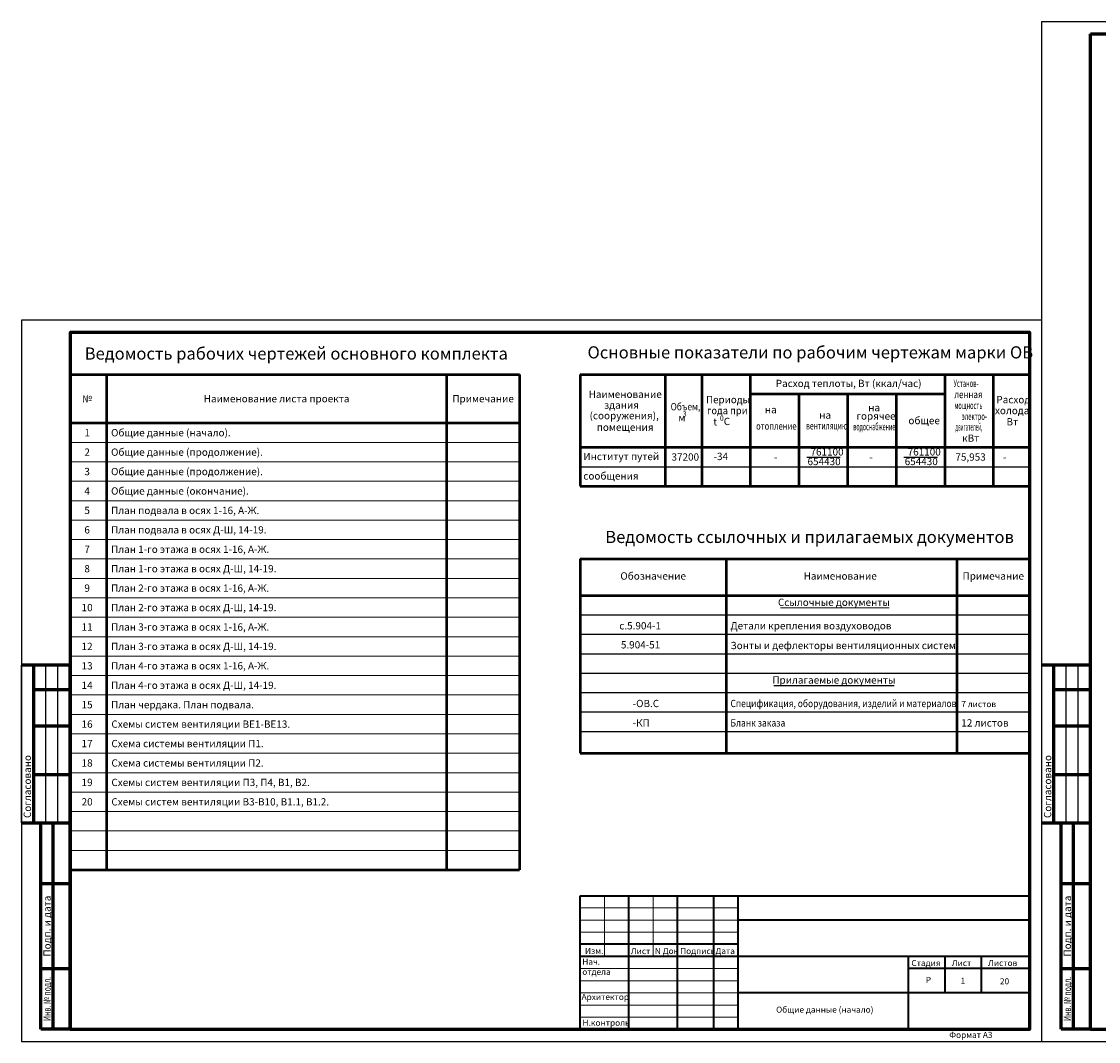
# Model space of a CAD drawing. Units: millimetres. Extents: x 694066 to 4386416, y -279868 to 148001.
# Drawn here: x 718185 to 762516, y 106001 to 148001 of the extents above; entities that cross this region are included whole.
import ezdxf
from ezdxf.enums import TextEntityAlignment as Align

# ---------------------------------------------------------------- set-up
doc = ezdxf.new("R2010")
doc.units = ezdxf.units.MM
doc.styles.add('GOST 2.304', font='CS_Gost2304.shx')

msp = doc.modelspace()

# ---------------------------------------------------------------- linework, layer by layer
at = {"linetype": 'Continuous', "lineweight": 25, "ltscale": 100}
msp.add_line((760184.948, 106001.294), (760184.948, 148001.294), dxfattribs=at)
at = {"linetype": 'Continuous', "lineweight": 60}
for p, q in [((762184.948, 106501.294), (762184.948, 147501.294)), ((720184.948, 121501.294), (718184.948, 121501.294)), ((718684.948, 115001.294), (718684.948, 121501.294)), ((720184.948, 106501.294), (720184.948, 121501.294)), ((762184.948, 121501.294), (760184.948, 121501.294)), ((760684.948, 115001.294), (760684.948, 121501.294)), ((718684.948, 120501.294), (720184.948, 120501.294)), ((760684.948, 120501.294), (762184.948, 120501.294)), ((718684.948, 119001.294), (720184.948, 119001.294)), ((760684.948, 119001.294), (762184.948, 119001.294)), ((718684.948, 117001.294), (720184.948, 117001.294)), ((760684.948, 117001.294), (762184.948, 117001.294)), ((718184.948, 115001.294), (720184.948, 115001.294)), ((718984.948, 106501.294), (718984.948, 115001.294)), ((719484.948, 106501.294), (719484.948, 115001.294)), ((760184.948, 115001.294), (762184.948, 115001.294)), ((760984.948, 106501.294), (760984.948, 115001.294)), ((761484.948, 106501.294), (761484.948, 115001.294)), ((718984.948, 112501.294), (720184.948, 112501.294)), ((760984.948, 112501.294), (762184.948, 112501.294)), ((718984.948, 109001.294), (720184.948, 109001.294)), ((760984.948, 109001.294), (762184.948, 109001.294)), ((720184.948, 106501.294), (718984.948, 106501.294)), ((762184.948, 106501.294), (760984.948, 106501.294))]:
    msp.add_line(p, q, dxfattribs=at)
at = {"color": 7, "linetype": 'Continuous', "lineweight": 50, "ltscale": 100}
for p, q in [((720184.948, 133469.305), (738684.948, 133469.305)), ((721684.948, 133469.305), (721684.948, 113069.305)), ((735684.948, 133469.305), (735684.948, 113069.305)), ((738684.948, 133469.305), (738684.948, 113069.305)), ((720184.948, 131469.305), (738684.948, 131469.305)), ((721684.948, 128269.305), (721684.948, 127469.305)), ((741184.948, 125869.305), (759684.948, 125869.305)), ((741184.948, 125869.305), (741184.948, 117869.305)), ((747184.948, 125869.305), (747184.948, 117869.305)), ((756684.948, 125869.305), (756684.948, 117869.305)), ((741184.948, 124369.305), (759684.948, 124369.305)), ((741184.948, 117869.305), (759684.948, 117869.305)), ((720184.948, 113069.305), (738684.948, 113069.305))]:
    msp.add_line(p, q, dxfattribs=at)
at = {"color": 7, "linetype": 'Continuous', "lineweight": 18, "ltscale": 100}
for p, q in [((720184.948, 130669.305), (738684.948, 130669.305)), ((720184.948, 129869.305), (738684.948, 129869.305)), ((720184.948, 129069.305), (738684.948, 129069.305)), ((720184.948, 128269.305), (738684.948, 128269.305)), ((720184.948, 127469.305), (738684.948, 127469.305)), ((720184.948, 126669.305), (738684.948, 126669.305)), ((720184.948, 125869.305), (738684.948, 125869.305)), ((720184.948, 125069.305), (738684.948, 125069.305)), ((720184.948, 124269.305), (738684.948, 124269.305)), ((720184.948, 123469.305), (738684.948, 123469.305)), ((720184.948, 122669.305), (738684.948, 122669.305)), ((720184.948, 121869.305), (738684.948, 121869.305)), ((720184.948, 121069.305), (738684.948, 121069.305)), ((720184.948, 120269.305), (738684.948, 120269.305)), ((720184.948, 119469.305), (738684.948, 119469.305)), ((720184.948, 118669.305), (738684.948, 118669.305)), ((720184.948, 117869.305), (738684.948, 117869.305)), ((720184.948, 117069.305), (738684.948, 117069.305)), ((720184.948, 116269.305), (738684.948, 116269.305)), ((720184.948, 115469.305), (738684.948, 115469.305)), ((720184.948, 114669.305), (738684.948, 114669.305)), ((720184.948, 113869.305), (738684.948, 113869.305))]:
    msp.add_line(p, q, dxfattribs=at)
at = {"color": 7, "linetype": 'Continuous', "ltscale": 100}
for p, q in [((750507.143, 130064.544), (751886.875, 130064.544)), ((754507.143, 130064.544), (755886.875, 130064.544))]:
    msp.add_line(p, q, dxfattribs=at)
at = {"color": 7, "lineweight": 5, "ltscale": 100}
msp.add_line((749420.948, 123860.429), (753895.221, 123860.429), dxfattribs=at)
at = {"color": 7, "linetype": 'Continuous', "lineweight": 25, "ltscale": 100}
for p, q in [((741184.948, 123569.305), (759684.948, 123569.305)), ((741184.948, 122769.305), (759684.948, 122769.305)), ((741184.948, 121969.305), (759684.948, 121969.305)), ((741184.948, 121169.305), (759684.948, 121169.305)), ((741184.948, 120369.305), (759684.948, 120369.305)), ((741184.948, 118769.305), (759684.948, 118769.305))]:
    msp.add_line(p, q, dxfattribs=at)
at = {"linetype": 'Continuous', "lineweight": 25}
for p, q in [((718184.948, 115001.294), (718184.948, 121501.294)), ((719184.948, 115001.294), (719184.948, 121501.294)), ((719684.948, 115001.294), (719684.948, 121501.294)), ((760184.948, 115001.294), (760184.948, 121501.294)), ((761184.948, 115001.294), (761184.948, 121501.294)), ((761684.948, 115001.294), (761684.948, 121501.294)), ((741184.948, 119569.305), (759684.948, 119569.305))]:
    msp.add_line(p, q, dxfattribs=at)
at = {"color": 7, "linetype": 'Continuous', "ltscale": 200}
msp.add_line((749158.128, 120660.429), (754107.881, 120660.429), dxfattribs=at)
at = {"color": 7, "lineweight": 40}
msp.add_line((741184.948, 112001.294), (759684.948, 112001.294), dxfattribs=at)
at = {"linetype": 'Continuous', "lineweight": 25, "ltscale": 100, "extrusion": (0, -1, 0), "elevation": -148001.294}
msp.add_lwpolyline([(760184.948, 0), (819584.948, 0)], dxfattribs=at)
at = {"linetype": 'Continuous', "lineweight": 60, "ltscale": 100, "extrusion": (0, -1, 0), "elevation": -147501.294}
msp.add_lwpolyline([(762184.948, 0), (819084.948, 0)], dxfattribs=at)
at = {"linetype": 'Continuous', "lineweight": 25, "ltscale": 100}
msp.add_lwpolyline([(718184.948, 106001.294), (760184.948, 106001.294), (760184.948, 135701.294), (718184.948, 135701.294), (718184.948, 106001.294)], dxfattribs=at)
at = {"linetype": 'Continuous', "lineweight": 60, "ltscale": 100}
msp.add_lwpolyline([(720184.948, 106501.294), (759684.948, 106501.294), (759684.948, 135201.294), (720184.948, 135201.294), (720184.948, 106501.294)], dxfattribs=at)
at = {"color": 7, "linetype": 'Continuous', "lineweight": 50, "ltscale": 100, "extrusion": (1, 0, 0)}
for points, elevation in [([(133469.305, 0), (128869.305, 0)], 741184.948), ([(133469.305, 0), (128869.305, 0)], 744684.948), ([(133469.305, 0), (128869.305, 0)], 746184.948), ([(133469.305, 0), (128869.305, 0)], 748184.948), ([(133469.305, 0), (128869.305, 0)], 756184.948), ([(133469.305, 0), (128869.305, 0)], 758184.948), ([(133469.305, 0), (128869.305, 0)], 759684.948), ([(132669.305, 0), (128869.305, 0)], 750184.948), ([(132669.305, 0), (128869.305, 0)], 752184.948), ([(132669.305, 0), (128869.305, 0)], 754184.948)]:
    msp.add_lwpolyline(points, dxfattribs=dict(at, elevation=elevation))
at = {"color": 7, "linetype": 'Continuous', "lineweight": 50, "ltscale": 100, "extrusion": (0, 1, 0)}
for points, elevation in [([(-741184.948, 0), (-759684.948, 0)], 133469.305), ([(-748184.948, 0), (-756184.948, 0)], 132669.305), ([(-741184.948, 0), (-759684.948, 0)], 130469.305), ([(-741184.948, 0), (-759684.948, 0)], 128869.305)]:
    msp.add_lwpolyline(points, dxfattribs=dict(at, elevation=elevation))
at = {"color": 7, "linetype": 'Continuous', "ltscale": 100, "extrusion": (0, 1, 0), "elevation": 129669.305}
msp.add_lwpolyline([(-741184.948, 0), (-759684.948, 0)], dxfattribs=at)
at = {"color": 7, "lineweight": 40}
for points in [[(741184.948, 106501.294), (741184.948, 112001.294)], [(743184.948, 106501.294), (743184.948, 112001.294)], [(745184.948, 106501.294), (745184.948, 112001.294)], [(746684.948, 106501.294), (746684.948, 112001.294)], [(747684.948, 106501.294), (747684.948, 112001.294)], [(759684.948, 111001.294), (747684.948, 111001.294)], [(747684.948, 110001.294), (741184.948, 110001.294)], [(759684.948, 109501.294), (741184.948, 109501.294)], [(754684.948, 109501.294), (754684.948, 106501.294)], [(756184.948, 109501.294), (756184.948, 108001.294)], [(757684.948, 109501.294), (757684.948, 108001.294)], [(759684.948, 109001.294), (754684.948, 109001.294)], [(759684.948, 108001.294), (747684.948, 108001.294)]]:
    msp.add_lwpolyline(points, dxfattribs=at)
at = {"color": 7, "linetype": 'Continuous', "lineweight": 18}
for points in [[(742184.948, 109501.294), (742184.948, 112001.294)], [(744184.948, 109501.294), (744184.948, 112001.294)], [(747684.948, 111501.294), (741184.948, 111501.294)], [(747684.948, 111001.294), (741184.948, 111001.294)], [(747684.948, 110501.294), (741184.948, 110501.294)], [(747684.948, 109001.294), (741184.948, 109001.294)], [(747684.948, 108501.294), (741184.948, 108501.294)], [(747684.948, 108001.294), (741184.948, 108001.294)], [(747684.948, 107501.294), (741184.948, 107501.294)], [(747684.948, 107001.294), (741184.948, 107001.294)]]:
    msp.add_lwpolyline(points, dxfattribs=at)
at = {"linetype": 'Continuous', "lineweight": 60, "ltscale": 100, "extrusion": (0, 1, 0), "elevation": 106501.294}
msp.add_lwpolyline([(-762184.948, 0), (-819084.948, 0)], dxfattribs=at)
at = {"linetype": 'Continuous', "lineweight": 25, "ltscale": 100, "extrusion": (0, 1, 0), "elevation": 106001.294}
msp.add_lwpolyline([(-760184.948, 0), (-819584.948, 0)], dxfattribs=at)

# ---------------------------------------------------------------- texts
at = {"color": 7, "linetype": 'Continuous', "ltscale": 200, "style": 'GOST 2.304'}
for s, height, p in [('Ведомость рабочих чертежей основного комплекта', 500, (720785.505, 134079.42)), ('Основные показатели по рабочим чертежам марки ОВ', 500, (741482.811, 134127.827)), ('Ведомость ссылочных и прилагаемых документов', 500, (742213.758, 126527.827)), ('с.5.904-1', 300, (742791.48, 122969.305)), ('Детали крепления воздуховодов', 300, (747369.495, 122969.305)), ('Зонты и дефлекторы вентиляционных систем', 300, (747369.193, 122156.302)), ('-ОВ.С', 300, (743342.089, 119769.305)), ('-КП', 300, (743342.089, 118969.305)), ('12 листов', 300, (756869.495, 118969.305))]:
    msp.add_text(s, height=height, dxfattribs=at).set_placement(p)
at = {"color": 7, "linetype": 'Continuous', "ltscale": 100, "style": 'GOST 2.304'}
for s, p in [('№', (720884.948, 132469.305)), ('Наименование листа проекта', (728684.948, 132469.305)), ('Примечание', (737184.948, 132469.305)), ('1', (720884.948, 131069.305)), ('2', (720884.948, 130269.305)), ('3', (720884.948, 129469.305)), ('4', (720884.948, 128669.305)), ('5', (720884.948, 127869.305)), ('6', (720884.948, 127069.305)), ('7', (720884.948, 126269.305)), ('8', (720884.948, 125469.305)), ('9', (720884.948, 124669.305)), ('10', (720884.948, 123869.305)), ('11', (720884.948, 123069.305)), ('12', (720884.948, 122269.305)), ('13', (720884.948, 121469.305)), ('14', (720884.948, 120669.305)), ('15', (720884.948, 119869.305)), ('16', (720884.948, 119069.305)), ('17', (720884.948, 118269.305)), ('18', (720884.948, 117469.305)), ('19', (720884.948, 116669.305)), ('20', (720884.948, 115869.305))]:
    msp.add_text(s, height=300, dxfattribs=at).set_placement(p, align=Align.MIDDLE_CENTER)
for s, p in [('Общие данные (начало).', (721870.33, 131069.305)), ('Общие данные (продолжение).', (721870.33, 130269.305)), ('Общие данные (продолжение).', (721870.33, 129469.305)), ('Общие данные (окончание).', (721870.33, 128669.305)), ('План подвала в осях 1-16, А-Ж.', (721870.33, 127869.305)), ('План подвала в осях Д-Ш, 14-19.', (721870.33, 127069.305)), ('План 1-го этажа в осях 1-16, А-Ж.', (721870.33, 126269.305)), ('План 1-го этажа в осях Д-Ш, 14-19.', (721870.33, 125469.305)), ('План 2-го этажа в осях 1-16, А-Ж.', (721870.33, 124669.305)), ('План 2-го этажа в осях Д-Ш, 14-19.', (721870.33, 123869.305)), ('План 3-го этажа в осях 1-16, А-Ж.', (721870.33, 123069.305)), ('План 3-го этажа в осях Д-Ш, 14-19.', (721870.33, 122269.305)), ('План 4-го этажа в осях 1-16, А-Ж.', (721870.33, 121469.305)), ('План 4-го этажа в осях Д-Ш, 14-19.', (721870.33, 120669.305)), ('План чердака. План подвала. ', (721870.33, 119869.305)), ('Схемы систем вентиляции ВЕ1-ВЕ13.', (721884.948, 119069.305)), ('Схема системы вентиляции П1.', (721884.948, 118269.305)), ('Схема системы вентиляции П2.', (721884.948, 117469.305)), ('Схемы систем вентиляции П3, П4, В1, В2.', (721884.948, 116669.305)), ('Схемы систем вентиляции В3-В10, В1.1, В1.2.', (721884.948, 115869.305))]:
    msp.add_text(s, height=300, dxfattribs=at).set_placement(p, align=Align.MIDDLE_LEFT)
at = {"style": 'GOST 2.304'}
for s, p in [('Институт путей', (741310.289, 129939.583)), ('сообщения', (741310.289, 129139.583))]:
    msp.add_text(s, height=300, dxfattribs=at).set_placement(p)
at = {"color": 7, "linetype": 'Continuous', "ltscale": 200, "style": 'GOST 2.304'}
for s, p in [('Обозначение', (744184.948, 125169.305)), ('Наименование', (751884.948, 125169.305)), ('Примечание', (758184.948, 125169.305)), ('Ссылочные документы', (751626.39, 124085.429)), ('Прилагаемые документы', (751626.39, 120885.429))]:
    msp.add_text(s, height=300, dxfattribs=at).set_placement(p, align=Align.MIDDLE_CENTER)
msp.add_text('5.904-51', height=300, dxfattribs=at).set_placement((743666.813, 122185.634), align=Align.CENTER)
at = {"color": 7, "style": 'GOST 2.304', "width": 0.85}
for s, p in [('Спецификация, оборудования, изделий и материалов', (747369.495, 119769.305)), ('Бланк заказа', (747369.495, 118969.305))]:
    msp.add_text(s, height=300, dxfattribs=at).set_placement(p)
at = {"linetype": 'Continuous', "lineweight": 25, "style": 'GOST 2.304'}
for s, p in [('7 листов', (756869.495, 119769.305)), ('Изм.', (741378.18, 109606.58)), ('Лист', (743263.731, 109599.196)), ('N Док', (744252.17, 109601.294)), ('Подпись', (745298.479, 109601.294)), ('Дата', (746748.048, 109601.294)), ('Стадия', (754815.057, 109106.94)), ('Лист', (756476.956, 109106.94)), ('Листов', (757967.962, 109106.94)), ('20', (758461.192, 108355.942))]:
    msp.add_text(s, height=250, dxfattribs=at).set_placement(p)
for p in [(718573.074, 115201.294), (760573.074, 115201.294)]:
    msp.add_text('Согласовано', height=300, rotation=90, dxfattribs=at).set_placement(p)
for p in [(719234.948, 110751.294), (761234.948, 110751.294)]:
    msp.add_text('Подп. и дата', height=300, rotation=90, dxfattribs=at).set_placement(p, align=Align.MIDDLE_CENTER)
at = {"linetype": 'Continuous', "lineweight": 25, "style": 'GOST 2.304', "width": 0.7}
for p in [(719234.948, 107751.294), (761234.948, 107751.294)]:
    msp.add_text('Инв. № подл.', height=300, rotation=90, dxfattribs=at).set_placement(p, align=Align.MIDDLE_CENTER)
at = {"linetype": 'Continuous', "lineweight": 25, "style": 'GOST 2.304'}
msp.add_text('1', height=250, dxfattribs=at).set_placement((756934.948, 108501.294), align=Align.MIDDLE_CENTER)
msp.add_text('Общие данные (начало)', height=250, dxfattribs=at).set_placement((751249.051, 107186.305), align=Align.CENTER)
at = {"linetype": 'Continuous', "ltscale": 100, "attachment_point": 1, "style": 'GOST 2.304'}
for s, insert, char_height, width in [('\\Fcs_gost2304.shx;\\W1.0000000000;\\T1.0000000000;\\o\\lРасход теплоты, Вт (ккал/час)', (749232.45, 133249.305), 300, 6336.03453), ('\\Fcs_gost2304.shx;\\W0.5797101449;\\T1.0000000000;\\o\\lУстанов-', (756553.073, 133252.071), 300, 1151.42794), ('\\Fcs_gost2304.shx;\\W1.0000000000;\\T1.0000000000;\\o\\lНаименование', (741527.949, 132802.071), 300, 2885.68019), ('\\Fcs_gost2304.shx;\\W0.9876543210;\\T1.0000000000;\\o\\lПериоды', (746360.657, 132581.731), 300, 1672.27674), ('\\Fcs_gost2304.shx;\\W0.7971014493;\\T1.0000000000;\\o\\lленная', (756583.714, 132794.305), 300, 1152.35378), ('\\Fcs_gost2304.shx;\\W1.0000000000;\\T1.0000000000;\\o\\lРасход', (758314.499, 132581.731), 300, 1458.1066), ('\\Fcs_gost2304.shx;\\W1.0000000000;\\T1.0000000000;\\o\\lздания', (742166.866, 132356.731), 300, 1431.56602), ('\\Fcs_gost2304.shx;\\W0.8380952381;\\T1.0000000000;\\o\\lОбъем,', (744904.596, 132291.805), 300, 1161.33197), ('\\Fcs_gost2304.shx;\\W1.0000000000;\\T1.0000000000;\\o\\lна', (753036.478, 132252.984), 300, 545.68019), ('\\Fcs_gost2304.shx;\\W0.5684754522;\\T1.0000000000;\\o\\lмощность', (756583.714, 132344.305), 300, 1137.33758), ('\\Fcs_gost2304.shx;\\W1.0000000000;\\T1.0000000000;\\o\\l(сооружения),', (741567.516, 131924.305), 300, 2728.53453), ('\\Fcs_gost2304.shx;\\W1.0000000000;\\T1.0000000000;\\o\\lм', (745224.492, 131841.805), 300, 320.68019), ('\\Fcs_gost2304.shx;\\W1.0000000000;\\T1.0000000000;\\o\\l3', (745404.945, 131946.805), 210, 212.17462), ('\\Fcs_gost2304.shx;\\W0.9439528024;\\T1.0000000000;\\o\\lгода при', (746404.432, 132131.731), 300, 1685.02179), ('\\Fcs_gost2304.shx;\\W1.0000000000;\\T1.0000000000;\\o\\l0', (746933.397, 131774.305), 210, 203.47614), ('\\Fcs_gost2304.shx;\\W1.0000000000;\\T1.0000000000;\\o\\lС', (747090.432, 131684.838), 300, 306.2132), ('\\Fcs_gost2304.shx;\\W1.0000000000;\\T1.0000000000;\\o\\l на', (748690.25, 132169.305), 300, 665.68019), ('\\Fcs_gost2304.shx;\\W1.0000000000;\\T1.0000000000;\\o\\lна', (751020.26, 131944.305), 300, 545.68019), ('\\Fcs_gost2304.shx;\\W1.0000000000;\\T1.0000000000;\\o\\lгорячее', (752551.542, 131906.885), 300, 1635.06996), ('\\Fcs_gost2304.shx;\\W1.0000000000;\\T1.0000000000;\\o\\lобщее', (754692.898, 131719.305), 300, 1273.18019), ('\\Fcs_gost2304.shx;\\W0.5890227577;\\T1.0000000000;\\o\\lэлектро-', (756887.825, 131894.305), 300, 1138.68713), ('\\Fcs_gost2304.shx;\\W1.0000000000;\\T1.0000000000;\\o\\lхолода,', (758254.499, 132131.731), 300, 1565.68019), ('\\Fcs_gost2304.shx;\\W1.0000000000;\\T1.0000000000;\\o\\lВт', (758730.749, 131669.305), 300, 615), ('\\Fcs_gost2304.shx;\\W1.0000000000;\\T1.0000000000;\\o\\lпомещения', (741861.699, 131444.305), 300, 2210.68019), ('\\Fcs_gost2304.shx;\\W1.0000000000;\\T1.0000000000;\\o\\lt', (746660.648, 131669.305), 300, 260.68019), ('\\Fcs_gost2304.shx;\\W0.7673860911;\\T1.0000000000;\\o\\lотопление', (748422.069, 131494.305), 300, 1650.40207), ('\\Fcs_gost2304.shx;\\W0.6772486772;\\T1.0000000000;\\o\\lвентиляцию', (750481.894, 131502.071), 300, 1654.82104), ('\\Fcs_gost2304.shx;\\W0.5414551607;\\T1.0000000000;\\o\\lводоснабжение', (752424.542, 131469.312), 300, 1651.95084), ('\\Fcs_gost2304.shx;\\W0.4554865424;\\T1.0000000000;\\o\\lдвигателей,', (756627.159, 131456.731), 300, 1136.74874), ('кВт', (756902.305, 130994.305), 300, 615), ('37200', (744940.122, 130219.305), 300, 4808.14675), ('-34', (746671.243, 130242.543), 300, 755.68019), ('\\Fcs_gost2304.shx;\\W1.0000000000;\\T1.0000000000;\\o\\l-', (749155.505, 130219.305), 300, 305.68019), ('\\Fcs_gost2304.shx;\\W1.0000000000;\\T1.0000000000;\\o\\l-', (753080.2, 130219.305), 300, 305.68019), ('75,953', (756625.839, 130219.305), 300, 755.68019), ('\\Fcs_gost2304.shx;\\W1.0000000000;\\T1.0000000000;\\o\\l-', (758580.2, 130219.305), 300, 305.68019)]:
    msp.add_mtext(s, dxfattribs=dict(at, insert=insert, char_height=char_height, width=width))
at = {"color": 7, "linetype": 'Continuous', "ltscale": 100, "char_height": 300, "width": 305.68019, "attachment_point": 1, "style": 'GOST 2.304'}
for s, insert in [('761100', (750661.162, 130429.633)), ('761100', (754661.162, 130429.633)), ('654430', (750539.217, 130033.878)), ('654430', (754539.217, 130033.878))]:
    msp.add_mtext(s, dxfattribs=dict(at, insert=insert))
at = {"linetype": 'Continuous', "lineweight": 25, "char_height": 250, "attachment_point": 1, "style": 'GOST 2.304'}
for s, insert, width in [('{\\T0.95;\\C7;Нач. отдела}', (741268.577, 109408.362), 1906.37822), ('Р', (755408.128, 108661.724), 6925), ('{\\T0.95;\\C7;Архитектор}', (741238.577, 107958.362), 1906.37822), ('{\\C7;Н.контроль}', (741278.577, 106896.455), 1906.37822)]:
    msp.add_mtext(s, dxfattribs=dict(at, insert=insert, width=width))
at = {"insert": (757264.238, 106238.598), "char_height": 250, "width": 2430.32233, "attachment_point": 5, "style": 'GOST 2.304'}
msp.add_mtext('Формат А3', dxfattribs=at)

doc.saveas('drawing.dxf')
